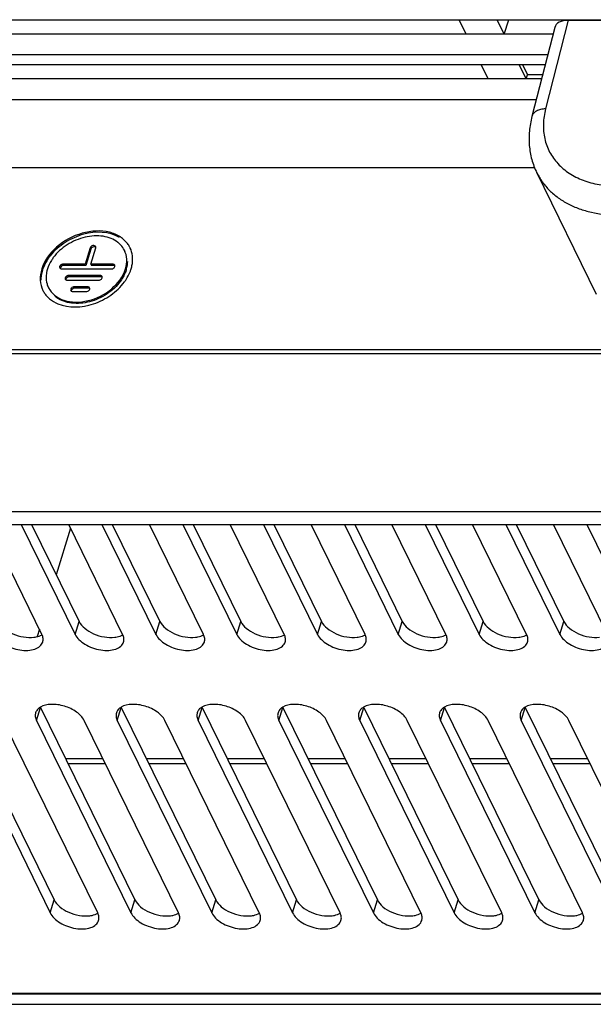
# Model space of a CAD drawing. Units: millimetres. Extents: x -1415 to 49127, y 0 to 13752.
# Drawn here: x 3754 to 3810, y 10796 to 10891 of the extents above; entities that cross this region are included whole.
import ezdxf

# ---------------------------------------------------------------- set-up
doc = ezdxf.new("R2010")
doc.units = ezdxf.units.MM
doc.layers.get('0').update_dxf_attribs({"lineweight": 30})
doc.layers.add('02___PRT_ALL_AXES', color=7, linetype='Continuous')
doc.layers.add('7_ALL_FEATURES', color=7, linetype='Continuous')

msp = doc.modelspace()

# ---------------------------------------------------------------- linework, layer by layer
at = {"color": 7, "linetype": 'Continuous'}
for p, q in [((3804.055, 10883.6), (3737.89, 10883.6)), ((3809.91, 10864.742), (3804.114, 10876.553)), ((3760.832, 10869.256), (3760.348, 10867.689)), ((3760.893, 10869.131), (3760.409, 10867.565)), ((3760.832, 10869.256), (3760.893, 10869.131)), ((3760.901, 10867.689), (3761.385, 10869.256)), ((3764.221, 10868.901), (3764.16, 10869.025)), ((3760.348, 10867.689), (3758.23, 10867.689)), ((3758.23, 10867.689), (3758.291, 10867.565)), ((3760.348, 10867.689), (3760.409, 10867.565)), ((3763.019, 10867.689), (3760.901, 10867.689)), ((3760.901, 10867.689), (3760.962, 10867.565)), ((3763.019, 10867.689), (3763.08, 10867.565)), ((3758.085, 10867.219), (3762.874, 10867.219)), ((3760.409, 10867.565), (3758.291, 10867.565)), ((3763.08, 10867.565), (3760.962, 10867.565)), ((3758.621, 10866.122), (3761.66, 10866.122)), ((3761.805, 10866.592), (3758.766, 10866.592)), ((3758.766, 10866.592), (3758.827, 10866.468)), ((3761.866, 10866.468), (3758.827, 10866.468)), ((3761.805, 10866.592), (3761.866, 10866.468)), ((3756.86, 10865.288), (3756.799, 10865.413)), ((3759.157, 10865.026), (3760.446, 10865.026)), ((3760.592, 10865.496), (3759.302, 10865.496)), ((3759.302, 10865.496), (3759.363, 10865.371)), ((3760.653, 10865.371), (3759.363, 10865.371)), ((3760.592, 10865.496), (3760.653, 10865.371))]:
    msp.add_line(p, q, dxfattribs=at)
for centre, radius, start, end in [((3762.062, 10867.928), 2.375, 43.19179, 51.85405), ((3762.496, 10868.209), 2.453, 26.18836, 34.13859), ((3762.499, 10868.21), 2.45, 24.94334, 26.18042), ((3761.589, 10868.217), 3.371, 342.77444, 350.412), ((3761.892, 10868.166), 3.064, 350.41237, 358.30488), ((3762.19, 10868.157), 2.765, 358.30852, 6.67059), ((3759.403, 10866.104), 3.342, 162.76291, 171.45579), ((3759.726, 10866.006), 3.68, 158.22715, 162.78926), ((3761.468, 10867.976), 2.982, 342.81051, 347.26015), ((3761.282, 10868.311), 3.692, 338.29222, 342.79143), ((3758.738, 10866.363), 2.16, 195.68276, 206.14928), ((3758.462, 10866.229), 2.453, 206.18836, 214.13859), ((3758.531, 10866.278), 2.537, 214.19397, 223.16904)]:
    msp.add_arc(centre, radius, start, end, dxfattribs=at)
for points, knots in [([(3764.527, 10869.585), (3764.328, 10869.878), (3763.774, 10870.403), (3762.673, 10870.844), (3761.391, 10870.951), (3759.575, 10870.645), (3757.53, 10869.555), (3756.402, 10868.032), (3756.15, 10867.219)], [0, 0, 0, 0, 0.103523, 0.216458, 0.341073, 0.475374, 0.750889, 1, 1, 1, 1]), ([(3763.688, 10870.284), (3762.685, 10870.864), (3760.625, 10870.886), (3758.384, 10869.877), (3757.375, 10869.005), (3756.976, 10868.503)], [0, 0, 0, 0, 0.471047, 0.739665, 1, 1, 1, 1]), ([(3763.529, 10869.796), (3763.127, 10870.112), (3762.042, 10870.516), (3760.281, 10870.384), (3758.575, 10869.655), (3757.631, 10868.807), (3757.27, 10868.317)], [0, 0, 0, 0, 0.218793, 0.470786, 0.740023, 1, 1, 1, 1]), ([(3761.378, 10869.388), (3761.357, 10869.43), (3761.262, 10869.499), (3761.088, 10869.491), (3760.926, 10869.41), (3760.849, 10869.31), (3760.832, 10869.256)], [0, 0, 0, 0, 0.210722, 0.467004, 0.746547, 1, 1, 1, 1]), ([(3761.395, 10869.318), (3761.321, 10869.377), (3761.089, 10869.376), (3760.923, 10869.228), (3760.893, 10869.131)], [0, 0, 0, 0, 0.48301, 1, 1, 1, 1]), ([(3764.256, 10867.219), (3764.35, 10867.523), (3764.443, 10868.145), (3764.29, 10868.76), (3764.159, 10869.027)], [0, 0, 0, 0, 0.517232, 1, 1, 1, 1]), ([(3756.976, 10868.503), (3756.905, 10868.414), (3756.644, 10868.062), (3756.43, 10867.673), (3756.309, 10867.371)], [0, 0, 0, 0, 0.259421, 1, 1, 1, 1]), ([(3757.27, 10868.317), (3757.206, 10868.23), (3756.974, 10867.889), (3756.793, 10867.511), (3756.703, 10867.219)], [0, 0, 0, 0, 0.261047, 1, 1, 1, 1]), ([(3758.23, 10867.689), (3758.127, 10867.689), (3757.934, 10867.617), (3757.851, 10867.397), (3757.888, 10867.322)], [0, 0, 0, 0, 0.553918, 1, 1, 1, 1]), ([(3762.874, 10867.219), (3762.977, 10867.219), (3763.17, 10867.29), (3763.253, 10867.511), (3763.216, 10867.586)], [0, 0, 0, 0, 0.553918, 1, 1, 1, 1]), ([(3763.216, 10867.586), (3763.192, 10867.635), (3763.116, 10867.682), (3763.041, 10867.689), (3763.019, 10867.689)], [0, 0, 0, 0, 0.718032, 1, 1, 1, 1]), ([(3756.15, 10867.219), (3756.043, 10866.871), (3755.936, 10866.158), (3756.111, 10865.452), (3756.261, 10865.146)], [0, 0, 0, 0, 0.517232, 1, 1, 1, 1]), ([(3756.703, 10867.219), (3756.684, 10867.157), (3756.617, 10866.913), (3756.581, 10866.66), (3756.576, 10866.472)], [0, 0, 0, 0, 0.2566, 1, 1, 1, 1]), ([(3756.8, 10865.411), (3756.939, 10865.128), (3757.37, 10864.6), (3758.313, 10864.119), (3759.449, 10863.954), (3761.097, 10864.16), (3762.98, 10865.103), (3764.027, 10866.479), (3764.256, 10867.219)], [0, 0, 0, 0, 0.102636, 0.213544, 0.336567, 0.470475, 0.748191, 1, 1, 1, 1]), ([(3757.888, 10867.322), (3757.912, 10867.273), (3757.988, 10867.226), (3758.063, 10867.219), (3758.085, 10867.219)], [0, 0, 0, 0, 0.718032, 1, 1, 1, 1]), ([(3758.291, 10867.565), (3758.202, 10867.565), (3758.034, 10867.503), (3757.93, 10867.341), (3757.933, 10867.264)], [0, 0, 0, 0, 0.53409, 1, 1, 1, 1]), ([(3764.149, 10866.664), (3764.117, 10866.595), (3763.974, 10866.314), (3763.798, 10866.052), (3763.649, 10865.866)], [0, 0, 0, 0, 0.242753, 1, 1, 1, 1]), ([(3764.158, 10865.96), (3764.216, 10866.038), (3764.431, 10866.349), (3764.608, 10866.685), (3764.712, 10866.946)], [0, 0, 0, 0, 0.258268, 1, 1, 1, 1]), ([(3763.649, 10865.866), (3763.274, 10865.394), (3762.319, 10864.584), (3760.622, 10863.904), (3758.893, 10863.813), (3757.84, 10864.231), (3757.453, 10864.548)], [0, 0, 0, 0, 0.262207, 0.531483, 0.78224, 1, 1, 1, 1]), ([(3757.718, 10863.839), (3758.775, 10863.402), (3760.741, 10863.52), (3762.871, 10864.6), (3763.798, 10865.47), (3764.158, 10865.96)], [0, 0, 0, 0, 0.479366, 0.745108, 1, 1, 1, 1]), ([(3758.766, 10866.592), (3758.663, 10866.592), (3758.47, 10866.521), (3758.388, 10866.3), (3758.424, 10866.225)], [0, 0, 0, 0, 0.553918, 1, 1, 1, 1]), ([(3758.424, 10866.225), (3758.448, 10866.176), (3758.524, 10866.129), (3758.599, 10866.122), (3758.621, 10866.122)], [0, 0, 0, 0, 0.718032, 1, 1, 1, 1]), ([(3758.827, 10866.468), (3758.738, 10866.468), (3758.57, 10866.407), (3758.466, 10866.245), (3758.469, 10866.167)], [0, 0, 0, 0, 0.53409, 1, 1, 1, 1]), ([(3761.66, 10866.122), (3761.763, 10866.122), (3761.956, 10866.194), (3762.039, 10866.415), (3762.002, 10866.489)], [0, 0, 0, 0, 0.553918, 1, 1, 1, 1]), ([(3762.002, 10866.489), (3761.978, 10866.538), (3761.902, 10866.585), (3761.827, 10866.592), (3761.805, 10866.592)], [0, 0, 0, 0, 0.718032, 1, 1, 1, 1]), ([(3759.302, 10865.496), (3759.199, 10865.496), (3759.006, 10865.424), (3758.924, 10865.203), (3758.96, 10865.129)], [0, 0, 0, 0, 0.553918, 1, 1, 1, 1]), ([(3758.96, 10865.129), (3758.984, 10865.08), (3759.06, 10865.032), (3759.135, 10865.026), (3759.157, 10865.026)], [0, 0, 0, 0, 0.718032, 1, 1, 1, 1]), ([(3759.363, 10865.371), (3759.274, 10865.371), (3759.106, 10865.31), (3759.002, 10865.148), (3759.005, 10865.07)], [0, 0, 0, 0, 0.53409, 1, 1, 1, 1]), ([(3760.446, 10865.026), (3760.549, 10865.026), (3760.742, 10865.097), (3760.825, 10865.318), (3760.788, 10865.393)], [0, 0, 0, 0, 0.553918, 1, 1, 1, 1]), ([(3760.788, 10865.393), (3760.764, 10865.442), (3760.688, 10865.489), (3760.613, 10865.496), (3760.592, 10865.496)], [0, 0, 0, 0, 0.718032, 1, 1, 1, 1]), ([(3756.68, 10864.542), (3756.749, 10864.468), (3757.054, 10864.179), (3757.424, 10863.961), (3757.718, 10863.839)], [0, 0, 0, 0, 0.241944, 1, 1, 1, 1])]:
    msp.add_open_spline(points, degree=3, knots=knots, dxfattribs=at)
for points in [[(3764.159, 10869.027), (3764.065, 10869.219), (3763.94, 10869.398), (3763.794, 10869.554)], [(3761.385, 10869.256), (3761.398, 10869.298), (3761.397, 10869.348), (3761.378, 10869.388)], [(3764.936, 10868.478), (3764.905, 10868.741), (3764.832, 10869.003), (3764.721, 10869.244)], [(3764.444, 10867.935), (3764.446, 10867.728), (3764.422, 10867.52), (3764.377, 10867.318)], [(3763.233, 10867.516), (3763.191, 10867.549), (3763.134, 10867.565), (3763.08, 10867.565)], [(3764.317, 10867.095), (3764.271, 10866.947), (3764.215, 10866.803), (3764.149, 10866.664)], [(3756.098, 10866.601), (3756.075, 10866.446), (3756.064, 10866.288), (3756.065, 10866.131)], [(3756.576, 10866.472), (3756.569, 10866.239), (3756.596, 10866.003), (3756.659, 10865.779)], [(3762.019, 10866.419), (3761.977, 10866.453), (3761.92, 10866.468), (3761.866, 10866.468)], [(3760.805, 10865.323), (3760.763, 10865.356), (3760.706, 10865.371), (3760.653, 10865.371)]]:
    msp.add_open_spline(points, degree=3, dxfattribs=at)
at = {"layer": '02___PRT_ALL_AXES', "color": 7, "linetype": 'Continuous'}
for p, q in [((3700.717, 10843.719), (3950.324, 10843.719)), ((3701.327, 10842.476), (3950.935, 10842.476)), ((3756.16, 10831.817), (3750.929, 10842.476)), ((3754.153, 10842.476), (3759.383, 10831.817)), ((3755.155, 10842.476), (3759.771, 10833.071)), ((3763.989, 10831.817), (3758.758, 10842.476)), ((3761.982, 10842.476), (3767.212, 10831.817)), ((3762.984, 10842.476), (3767.6, 10833.071)), ((3771.818, 10831.817), (3766.587, 10842.476)), ((3769.811, 10842.476), (3775.041, 10831.817)), ((3770.813, 10842.476), (3775.429, 10833.071)), ((3779.647, 10831.817), (3774.416, 10842.476)), ((3777.64, 10842.476), (3782.87, 10831.817)), ((3778.642, 10842.476), (3783.258, 10833.071)), ((3787.476, 10831.817), (3782.245, 10842.476)), ((3785.469, 10842.476), (3790.699, 10831.817)), ((3786.471, 10842.476), (3791.087, 10833.071)), ((3795.305, 10831.817), (3790.074, 10842.476)), ((3793.298, 10842.476), (3798.528, 10831.817)), ((3794.3, 10842.476), (3798.916, 10833.071)), ((3803.134, 10831.817), (3797.903, 10842.476)), ((3801.127, 10842.476), (3806.357, 10831.817)), ((3802.129, 10842.476), (3806.745, 10833.071)), ((3810.963, 10831.817), (3805.732, 10842.476)), ((3808.956, 10842.476), (3814.186, 10831.817)), ((3759.383, 10831.817), (3759.771, 10833.071)), ((3767.212, 10831.817), (3767.6, 10833.071)), ((3775.041, 10831.817), (3775.429, 10833.071)), ((3782.87, 10831.817), (3783.258, 10833.071)), ((3790.699, 10831.817), (3791.087, 10833.071)), ((3798.528, 10831.817), (3798.916, 10833.071)), ((3806.357, 10831.817), (3806.745, 10833.071)), ((3748.2, 10824.741), (3757.351, 10806.093)), ((3755.642, 10823.488), (3756.029, 10824.741)), ((3756.029, 10824.741), (3765.18, 10806.093)), ((3763.471, 10823.488), (3763.858, 10824.741)), ((3763.858, 10824.741), (3773.009, 10806.093)), ((3771.3, 10823.488), (3771.687, 10824.741)), ((3771.687, 10824.741), (3780.838, 10806.093)), ((3779.129, 10823.488), (3779.516, 10824.741)), ((3779.516, 10824.741), (3788.667, 10806.093)), ((3786.958, 10823.488), (3787.345, 10824.741)), ((3787.345, 10824.741), (3796.496, 10806.093)), ((3794.787, 10823.488), (3795.174, 10824.741)), ((3795.174, 10824.741), (3804.325, 10806.093)), ((3802.616, 10823.488), (3803.003, 10824.741)), ((3803.003, 10824.741), (3812.154, 10806.093)), ((3747.813, 10823.488), (3756.964, 10804.839)), ((3761.569, 10804.839), (3752.418, 10823.488)), ((3755.642, 10823.488), (3764.793, 10804.839)), ((3769.398, 10804.839), (3760.247, 10823.488)), ((3763.471, 10823.488), (3772.622, 10804.839)), ((3777.227, 10804.839), (3768.076, 10823.488)), ((3771.3, 10823.488), (3780.451, 10804.839)), ((3785.056, 10804.839), (3775.905, 10823.488)), ((3779.129, 10823.488), (3788.28, 10804.839)), ((3792.885, 10804.839), (3783.734, 10823.488)), ((3786.958, 10823.488), (3796.109, 10804.839)), ((3800.714, 10804.839), (3791.563, 10823.488)), ((3794.787, 10823.488), (3803.938, 10804.839)), ((3808.543, 10804.839), (3799.392, 10823.488)), ((3802.616, 10823.488), (3811.767, 10804.839)), ((3816.372, 10804.839), (3807.221, 10823.488)), ((3756.964, 10804.839), (3757.351, 10806.093)), ((3764.793, 10804.839), (3765.18, 10806.093)), ((3772.622, 10804.839), (3773.009, 10806.093)), ((3780.451, 10804.839), (3780.838, 10806.093)), ((3788.28, 10804.839), (3788.667, 10806.093)), ((3796.109, 10804.839), (3796.496, 10806.093)), ((3803.938, 10804.839), (3804.325, 10806.093)), ((3985.792, 10796.976), (3736.184, 10796.976)), ((3736.673, 10795.981), (3986.28, 10795.981))]:
    msp.add_line(p, q, dxfattribs=at)
for centre in [(3754.901, 10831.199), (3762.73, 10831.199), (3770.559, 10831.199), (3778.388, 10831.199), (3786.217, 10831.199), (3794.046, 10831.199), (3801.875, 10831.199), (3760.311, 10804.222), (3768.14, 10804.222), (3775.969, 10804.222), (3783.798, 10804.222), (3791.627, 10804.222), (3799.456, 10804.222), (3807.285, 10804.222)]:
    msp.add_arc(centre, 1.402, 24.9078, 26.14116, dxfattribs=at)
for points, knots in [([(3751.942, 10833.071), (3752.066, 10832.816), (3752.496, 10832.337), (3753.35, 10831.833), (3754.353, 10831.531), (3755.061, 10831.498), (3755.395, 10831.54)], [0, 0, 0, 0, 0.214357, 0.471697, 0.744871, 1, 1, 1, 1]), ([(3759.771, 10833.071), (3759.895, 10832.816), (3760.325, 10832.337), (3761.18, 10831.833), (3762.182, 10831.531), (3762.89, 10831.498), (3763.224, 10831.54)], [0, 0, 0, 0, 0.214357, 0.471697, 0.744871, 1, 1, 1, 1]), ([(3767.6, 10833.071), (3767.724, 10832.816), (3768.154, 10832.337), (3769.009, 10831.833), (3770.011, 10831.531), (3770.719, 10831.498), (3771.053, 10831.54)], [0, 0, 0, 0, 0.214357, 0.471697, 0.744871, 1, 1, 1, 1]), ([(3775.429, 10833.071), (3775.553, 10832.816), (3775.983, 10832.337), (3776.838, 10831.833), (3777.84, 10831.531), (3778.548, 10831.498), (3778.882, 10831.54)], [0, 0, 0, 0, 0.214357, 0.471697, 0.744871, 1, 1, 1, 1]), ([(3783.258, 10833.071), (3783.382, 10832.816), (3783.812, 10832.337), (3784.667, 10831.833), (3785.669, 10831.531), (3786.377, 10831.498), (3786.711, 10831.54)], [0, 0, 0, 0, 0.214357, 0.471697, 0.744871, 1, 1, 1, 1]), ([(3791.087, 10833.071), (3791.211, 10832.816), (3791.641, 10832.337), (3792.496, 10831.833), (3793.498, 10831.531), (3794.206, 10831.498), (3794.54, 10831.54)], [0, 0, 0, 0, 0.214357, 0.471697, 0.744871, 1, 1, 1, 1]), ([(3798.916, 10833.071), (3799.04, 10832.816), (3799.47, 10832.337), (3800.325, 10831.833), (3801.327, 10831.531), (3802.035, 10831.498), (3802.369, 10831.54)], [0, 0, 0, 0, 0.214357, 0.471697, 0.744871, 1, 1, 1, 1]), ([(3806.745, 10833.071), (3806.869, 10832.816), (3807.299, 10832.337), (3808.154, 10831.833), (3809.156, 10831.531), (3809.864, 10831.498), (3810.198, 10831.54)], [0, 0, 0, 0, 0.214357, 0.471697, 0.744871, 1, 1, 1, 1]), ([(3751.554, 10831.817), (3751.646, 10831.629), (3751.933, 10831.264), (3752.516, 10830.827), (3753.234, 10830.49), (3754.014, 10830.288), (3754.779, 10830.239), (3755.455, 10830.351), (3755.984, 10830.621), (3756.198, 10830.925), (3756.246, 10831.079)], [0, 0, 0, 0, 0.11391, 0.247494, 0.393901, 0.543049, 0.684203, 0.808528, 0.912094, 1, 1, 1, 1]), ([(3755.395, 10831.54), (3755.469, 10831.549), (3755.738, 10831.595), (3756.003, 10831.686), (3756.174, 10831.788)], [0, 0, 0, 0, 0.272238, 1, 1, 1, 1]), ([(3756.246, 10831.079), (3756.28, 10831.19), (3756.3, 10831.439), (3756.226, 10831.675), (3756.173, 10831.79)], [0, 0, 0, 0, 0.475865, 1, 1, 1, 1]), ([(3759.383, 10831.817), (3759.475, 10831.629), (3759.762, 10831.264), (3760.345, 10830.827), (3761.063, 10830.49), (3761.843, 10830.288), (3762.608, 10830.239), (3763.284, 10830.351), (3763.813, 10830.621), (3764.027, 10830.925), (3764.075, 10831.079)], [0, 0, 0, 0, 0.11391, 0.247494, 0.393901, 0.543049, 0.684203, 0.808528, 0.912094, 1, 1, 1, 1]), ([(3763.224, 10831.54), (3763.298, 10831.549), (3763.567, 10831.595), (3763.832, 10831.686), (3764.003, 10831.788)], [0, 0, 0, 0, 0.272238, 1, 1, 1, 1]), ([(3764.075, 10831.079), (3764.109, 10831.19), (3764.129, 10831.439), (3764.055, 10831.675), (3764.002, 10831.79)], [0, 0, 0, 0, 0.475865, 1, 1, 1, 1]), ([(3767.212, 10831.817), (3767.304, 10831.629), (3767.591, 10831.264), (3768.174, 10830.827), (3768.892, 10830.49), (3769.672, 10830.288), (3770.437, 10830.239), (3771.113, 10830.351), (3771.642, 10830.621), (3771.856, 10830.925), (3771.904, 10831.079)], [0, 0, 0, 0, 0.11391, 0.247494, 0.393901, 0.543049, 0.684203, 0.808528, 0.912094, 1, 1, 1, 1]), ([(3771.053, 10831.54), (3771.127, 10831.549), (3771.396, 10831.595), (3771.661, 10831.686), (3771.832, 10831.788)], [0, 0, 0, 0, 0.272238, 1, 1, 1, 1]), ([(3771.904, 10831.079), (3771.938, 10831.19), (3771.958, 10831.439), (3771.884, 10831.675), (3771.831, 10831.79)], [0, 0, 0, 0, 0.475865, 1, 1, 1, 1]), ([(3775.041, 10831.817), (3775.133, 10831.629), (3775.42, 10831.264), (3776.003, 10830.827), (3776.721, 10830.49), (3777.501, 10830.288), (3778.266, 10830.239), (3778.942, 10830.351), (3779.471, 10830.621), (3779.685, 10830.925), (3779.733, 10831.079)], [0, 0, 0, 0, 0.11391, 0.247494, 0.393901, 0.543049, 0.684203, 0.808528, 0.912094, 1, 1, 1, 1]), ([(3778.882, 10831.54), (3778.956, 10831.549), (3779.225, 10831.595), (3779.49, 10831.686), (3779.661, 10831.788)], [0, 0, 0, 0, 0.272238, 1, 1, 1, 1]), ([(3779.733, 10831.079), (3779.767, 10831.19), (3779.787, 10831.439), (3779.713, 10831.675), (3779.66, 10831.79)], [0, 0, 0, 0, 0.475865, 1, 1, 1, 1]), ([(3782.87, 10831.817), (3782.962, 10831.629), (3783.249, 10831.264), (3783.832, 10830.827), (3784.55, 10830.49), (3785.33, 10830.288), (3786.095, 10830.239), (3786.771, 10830.351), (3787.3, 10830.621), (3787.514, 10830.925), (3787.562, 10831.079)], [0, 0, 0, 0, 0.11391, 0.247494, 0.393901, 0.543049, 0.684203, 0.808528, 0.912094, 1, 1, 1, 1]), ([(3786.711, 10831.54), (3786.785, 10831.549), (3787.054, 10831.595), (3787.319, 10831.686), (3787.49, 10831.788)], [0, 0, 0, 0, 0.272238, 1, 1, 1, 1]), ([(3787.562, 10831.079), (3787.596, 10831.19), (3787.616, 10831.439), (3787.542, 10831.675), (3787.489, 10831.79)], [0, 0, 0, 0, 0.475865, 1, 1, 1, 1]), ([(3790.699, 10831.817), (3790.791, 10831.629), (3791.078, 10831.264), (3791.661, 10830.827), (3792.379, 10830.49), (3793.159, 10830.288), (3793.924, 10830.239), (3794.6, 10830.351), (3795.129, 10830.621), (3795.343, 10830.925), (3795.391, 10831.079)], [0, 0, 0, 0, 0.11391, 0.247494, 0.393901, 0.543049, 0.684203, 0.808528, 0.912094, 1, 1, 1, 1]), ([(3794.54, 10831.54), (3794.614, 10831.549), (3794.883, 10831.595), (3795.148, 10831.686), (3795.319, 10831.788)], [0, 0, 0, 0, 0.272238, 1, 1, 1, 1]), ([(3795.391, 10831.079), (3795.425, 10831.19), (3795.445, 10831.439), (3795.371, 10831.675), (3795.318, 10831.79)], [0, 0, 0, 0, 0.475865, 1, 1, 1, 1]), ([(3798.528, 10831.817), (3798.621, 10831.629), (3798.907, 10831.264), (3799.49, 10830.827), (3800.208, 10830.49), (3800.988, 10830.288), (3801.753, 10830.239), (3802.429, 10830.351), (3802.958, 10830.621), (3803.172, 10830.925), (3803.22, 10831.079)], [0, 0, 0, 0, 0.11391, 0.247494, 0.393901, 0.543049, 0.684203, 0.808528, 0.912094, 1, 1, 1, 1]), ([(3802.369, 10831.54), (3802.443, 10831.549), (3802.712, 10831.595), (3802.977, 10831.686), (3803.148, 10831.788)], [0, 0, 0, 0, 0.272238, 1, 1, 1, 1]), ([(3803.22, 10831.079), (3803.254, 10831.19), (3803.274, 10831.439), (3803.2, 10831.675), (3803.147, 10831.79)], [0, 0, 0, 0, 0.475865, 1, 1, 1, 1]), ([(3806.357, 10831.817), (3806.45, 10831.629), (3806.736, 10831.264), (3807.319, 10830.827), (3808.037, 10830.49), (3808.817, 10830.288), (3809.582, 10830.239), (3810.258, 10830.351), (3810.787, 10830.621), (3811.001, 10830.925), (3811.049, 10831.079)], [0, 0, 0, 0, 0.11391, 0.247494, 0.393901, 0.543049, 0.684203, 0.808528, 0.912094, 1, 1, 1, 1]), ([(3756.015, 10824.77), (3755.906, 10824.705), (3755.713, 10824.552), (3755.59, 10824.335), (3755.556, 10824.225)], [0, 0, 0, 0, 0.524448, 1, 1, 1, 1]), ([(3760.247, 10823.488), (3760.088, 10823.811), (3759.493, 10824.396), (3758.364, 10824.92), (3757.137, 10825.112), (3756.321, 10824.953), (3756.015, 10824.77)], [0, 0, 0, 0, 0.226879, 0.501592, 0.775381, 1, 1, 1, 1]), ([(3763.844, 10824.77), (3763.735, 10824.705), (3763.542, 10824.552), (3763.419, 10824.335), (3763.385, 10824.225)], [0, 0, 0, 0, 0.524448, 1, 1, 1, 1]), ([(3768.076, 10823.488), (3767.917, 10823.811), (3767.323, 10824.396), (3766.193, 10824.92), (3764.966, 10825.112), (3764.15, 10824.953), (3763.844, 10824.77)], [0, 0, 0, 0, 0.226879, 0.501592, 0.775381, 1, 1, 1, 1]), ([(3771.673, 10824.77), (3771.564, 10824.705), (3771.371, 10824.552), (3771.248, 10824.335), (3771.214, 10824.225)], [0, 0, 0, 0, 0.524448, 1, 1, 1, 1]), ([(3775.905, 10823.488), (3775.746, 10823.811), (3775.152, 10824.396), (3774.022, 10824.92), (3772.795, 10825.112), (3771.98, 10824.953), (3771.673, 10824.77)], [0, 0, 0, 0, 0.226879, 0.501592, 0.775381, 1, 1, 1, 1]), ([(3779.502, 10824.77), (3779.393, 10824.705), (3779.2, 10824.552), (3779.077, 10824.335), (3779.043, 10824.225)], [0, 0, 0, 0, 0.524448, 1, 1, 1, 1]), ([(3783.734, 10823.488), (3783.575, 10823.811), (3782.981, 10824.396), (3781.851, 10824.92), (3780.624, 10825.112), (3779.809, 10824.953), (3779.502, 10824.77)], [0, 0, 0, 0, 0.226879, 0.501592, 0.775381, 1, 1, 1, 1]), ([(3787.331, 10824.77), (3787.222, 10824.705), (3787.029, 10824.552), (3786.906, 10824.335), (3786.872, 10824.225)], [0, 0, 0, 0, 0.524448, 1, 1, 1, 1]), ([(3791.563, 10823.488), (3791.404, 10823.811), (3790.81, 10824.396), (3789.68, 10824.92), (3788.453, 10825.112), (3787.638, 10824.953), (3787.331, 10824.77)], [0, 0, 0, 0, 0.226879, 0.501592, 0.775381, 1, 1, 1, 1]), ([(3795.16, 10824.77), (3795.051, 10824.705), (3794.858, 10824.552), (3794.735, 10824.335), (3794.701, 10824.225)], [0, 0, 0, 0, 0.524448, 1, 1, 1, 1]), ([(3799.392, 10823.488), (3799.233, 10823.811), (3798.639, 10824.396), (3797.509, 10824.92), (3796.282, 10825.112), (3795.467, 10824.953), (3795.16, 10824.77)], [0, 0, 0, 0, 0.226879, 0.501592, 0.775381, 1, 1, 1, 1]), ([(3802.989, 10824.77), (3802.88, 10824.705), (3802.687, 10824.552), (3802.564, 10824.335), (3802.53, 10824.225)], [0, 0, 0, 0, 0.524448, 1, 1, 1, 1]), ([(3807.221, 10823.488), (3807.062, 10823.811), (3806.468, 10824.396), (3805.338, 10824.92), (3804.111, 10825.112), (3803.296, 10824.953), (3802.989, 10824.77)], [0, 0, 0, 0, 0.226879, 0.501592, 0.775381, 1, 1, 1, 1]), ([(3755.556, 10824.225), (3755.521, 10824.111), (3755.502, 10823.851), (3755.583, 10823.607), (3755.642, 10823.488)], [0, 0, 0, 0, 0.474456, 1, 1, 1, 1]), ([(3763.385, 10824.225), (3763.35, 10824.111), (3763.331, 10823.851), (3763.412, 10823.607), (3763.471, 10823.488)], [0, 0, 0, 0, 0.474456, 1, 1, 1, 1]), ([(3771.214, 10824.225), (3771.179, 10824.111), (3771.16, 10823.851), (3771.241, 10823.607), (3771.3, 10823.488)], [0, 0, 0, 0, 0.474456, 1, 1, 1, 1]), ([(3779.043, 10824.225), (3779.008, 10824.111), (3778.989, 10823.851), (3779.07, 10823.607), (3779.129, 10823.488)], [0, 0, 0, 0, 0.474456, 1, 1, 1, 1]), ([(3786.872, 10824.225), (3786.837, 10824.111), (3786.818, 10823.851), (3786.9, 10823.607), (3786.958, 10823.488)], [0, 0, 0, 0, 0.474456, 1, 1, 1, 1]), ([(3794.701, 10824.225), (3794.666, 10824.111), (3794.647, 10823.851), (3794.729, 10823.607), (3794.787, 10823.488)], [0, 0, 0, 0, 0.474456, 1, 1, 1, 1]), ([(3802.53, 10824.225), (3802.495, 10824.111), (3802.476, 10823.851), (3802.558, 10823.607), (3802.616, 10823.488)], [0, 0, 0, 0, 0.474456, 1, 1, 1, 1]), ([(3757.351, 10806.093), (3757.476, 10805.839), (3757.906, 10805.359), (3758.76, 10804.855), (3759.763, 10804.553), (3760.471, 10804.52), (3760.805, 10804.562)], [0, 0, 0, 0, 0.214357, 0.471697, 0.744871, 1, 1, 1, 1]), ([(3765.18, 10806.093), (3765.305, 10805.839), (3765.735, 10805.359), (3766.589, 10804.855), (3767.592, 10804.553), (3768.3, 10804.52), (3768.634, 10804.562)], [0, 0, 0, 0, 0.214357, 0.471697, 0.744871, 1, 1, 1, 1]), ([(3773.009, 10806.093), (3773.134, 10805.839), (3773.564, 10805.359), (3774.418, 10804.855), (3775.421, 10804.553), (3776.129, 10804.52), (3776.463, 10804.562)], [0, 0, 0, 0, 0.214357, 0.471697, 0.744871, 1, 1, 1, 1]), ([(3780.838, 10806.093), (3780.963, 10805.839), (3781.393, 10805.359), (3782.247, 10804.855), (3783.25, 10804.553), (3783.958, 10804.52), (3784.292, 10804.562)], [0, 0, 0, 0, 0.214357, 0.471697, 0.744871, 1, 1, 1, 1]), ([(3788.667, 10806.093), (3788.792, 10805.839), (3789.222, 10805.359), (3790.076, 10804.855), (3791.079, 10804.553), (3791.787, 10804.52), (3792.121, 10804.562)], [0, 0, 0, 0, 0.214357, 0.471697, 0.744871, 1, 1, 1, 1]), ([(3796.496, 10806.093), (3796.621, 10805.839), (3797.051, 10805.359), (3797.905, 10804.855), (3798.908, 10804.553), (3799.616, 10804.52), (3799.95, 10804.562)], [0, 0, 0, 0, 0.214357, 0.471697, 0.744871, 1, 1, 1, 1]), ([(3804.325, 10806.093), (3804.45, 10805.839), (3804.88, 10805.359), (3805.734, 10804.855), (3806.737, 10804.553), (3807.445, 10804.52), (3807.779, 10804.562)], [0, 0, 0, 0, 0.214357, 0.471697, 0.744871, 1, 1, 1, 1]), ([(3756.964, 10804.839), (3757.056, 10804.652), (3757.343, 10804.286), (3757.925, 10803.85), (3758.643, 10803.512), (3759.424, 10803.31), (3760.189, 10803.261), (3760.864, 10803.373), (3761.394, 10803.643), (3761.608, 10803.947), (3761.655, 10804.102)], [0, 0, 0, 0, 0.11391, 0.247494, 0.393901, 0.543049, 0.684203, 0.808528, 0.912094, 1, 1, 1, 1]), ([(3760.805, 10804.562), (3760.879, 10804.572), (3761.148, 10804.617), (3761.413, 10804.708), (3761.583, 10804.81)], [0, 0, 0, 0, 0.272238, 1, 1, 1, 1]), ([(3761.655, 10804.102), (3761.689, 10804.212), (3761.709, 10804.461), (3761.636, 10804.697), (3761.582, 10804.812)], [0, 0, 0, 0, 0.475865, 1, 1, 1, 1]), ([(3764.793, 10804.839), (3764.885, 10804.652), (3765.172, 10804.286), (3765.754, 10803.85), (3766.472, 10803.512), (3767.253, 10803.31), (3768.018, 10803.261), (3768.693, 10803.373), (3769.223, 10803.643), (3769.437, 10803.947), (3769.484, 10804.102)], [0, 0, 0, 0, 0.11391, 0.247494, 0.393901, 0.543049, 0.684203, 0.808528, 0.912094, 1, 1, 1, 1]), ([(3768.634, 10804.562), (3768.708, 10804.572), (3768.977, 10804.617), (3769.242, 10804.708), (3769.412, 10804.81)], [0, 0, 0, 0, 0.272238, 1, 1, 1, 1]), ([(3769.484, 10804.102), (3769.518, 10804.212), (3769.538, 10804.461), (3769.465, 10804.697), (3769.411, 10804.812)], [0, 0, 0, 0, 0.475865, 1, 1, 1, 1]), ([(3772.622, 10804.839), (3772.714, 10804.652), (3773.001, 10804.286), (3773.583, 10803.85), (3774.301, 10803.512), (3775.082, 10803.31), (3775.847, 10803.261), (3776.522, 10803.373), (3777.052, 10803.643), (3777.266, 10803.947), (3777.313, 10804.102)], [0, 0, 0, 0, 0.11391, 0.247494, 0.393901, 0.543049, 0.684203, 0.808528, 0.912094, 1, 1, 1, 1]), ([(3776.463, 10804.562), (3776.537, 10804.572), (3776.806, 10804.617), (3777.071, 10804.708), (3777.241, 10804.81)], [0, 0, 0, 0, 0.272238, 1, 1, 1, 1]), ([(3777.313, 10804.102), (3777.347, 10804.212), (3777.367, 10804.461), (3777.294, 10804.697), (3777.24, 10804.812)], [0, 0, 0, 0, 0.475865, 1, 1, 1, 1]), ([(3780.451, 10804.839), (3780.543, 10804.652), (3780.83, 10804.286), (3781.412, 10803.85), (3782.13, 10803.512), (3782.911, 10803.31), (3783.676, 10803.261), (3784.352, 10803.373), (3784.881, 10803.643), (3785.095, 10803.947), (3785.142, 10804.102)], [0, 0, 0, 0, 0.11391, 0.247494, 0.393901, 0.543049, 0.684203, 0.808528, 0.912094, 1, 1, 1, 1]), ([(3784.292, 10804.562), (3784.366, 10804.572), (3784.635, 10804.617), (3784.9, 10804.708), (3785.07, 10804.81)], [0, 0, 0, 0, 0.272238, 1, 1, 1, 1]), ([(3785.142, 10804.102), (3785.176, 10804.212), (3785.196, 10804.461), (3785.123, 10804.697), (3785.069, 10804.812)], [0, 0, 0, 0, 0.475865, 1, 1, 1, 1]), ([(3788.28, 10804.839), (3788.372, 10804.652), (3788.659, 10804.286), (3789.242, 10803.85), (3789.959, 10803.512), (3790.74, 10803.31), (3791.505, 10803.261), (3792.181, 10803.373), (3792.71, 10803.643), (3792.924, 10803.947), (3792.971, 10804.102)], [0, 0, 0, 0, 0.11391, 0.247494, 0.393901, 0.543049, 0.684203, 0.808528, 0.912094, 1, 1, 1, 1]), ([(3792.121, 10804.562), (3792.195, 10804.572), (3792.464, 10804.617), (3792.729, 10804.708), (3792.899, 10804.81)], [0, 0, 0, 0, 0.272238, 1, 1, 1, 1]), ([(3792.971, 10804.102), (3793.005, 10804.212), (3793.026, 10804.461), (3792.952, 10804.697), (3792.898, 10804.812)], [0, 0, 0, 0, 0.475865, 1, 1, 1, 1]), ([(3796.109, 10804.839), (3796.201, 10804.652), (3796.488, 10804.286), (3797.071, 10803.85), (3797.788, 10803.512), (3798.569, 10803.31), (3799.334, 10803.261), (3800.01, 10803.373), (3800.539, 10803.643), (3800.753, 10803.947), (3800.8, 10804.102)], [0, 0, 0, 0, 0.11391, 0.247494, 0.393901, 0.543049, 0.684203, 0.808528, 0.912094, 1, 1, 1, 1]), ([(3799.95, 10804.562), (3800.024, 10804.572), (3800.293, 10804.617), (3800.558, 10804.708), (3800.728, 10804.81)], [0, 0, 0, 0, 0.272238, 1, 1, 1, 1]), ([(3800.8, 10804.102), (3800.834, 10804.212), (3800.855, 10804.461), (3800.781, 10804.697), (3800.727, 10804.812)], [0, 0, 0, 0, 0.475865, 1, 1, 1, 1]), ([(3803.938, 10804.839), (3804.03, 10804.652), (3804.317, 10804.286), (3804.9, 10803.85), (3805.617, 10803.512), (3806.398, 10803.31), (3807.163, 10803.261), (3807.839, 10803.373), (3808.368, 10803.643), (3808.582, 10803.947), (3808.629, 10804.102)], [0, 0, 0, 0, 0.11391, 0.247494, 0.393901, 0.543049, 0.684203, 0.808528, 0.912094, 1, 1, 1, 1]), ([(3807.779, 10804.562), (3807.853, 10804.572), (3808.122, 10804.617), (3808.387, 10804.708), (3808.557, 10804.81)], [0, 0, 0, 0, 0.272238, 1, 1, 1, 1]), ([(3808.629, 10804.102), (3808.663, 10804.212), (3808.684, 10804.461), (3808.61, 10804.697), (3808.556, 10804.812)], [0, 0, 0, 0, 0.475865, 1, 1, 1, 1])]:
    msp.add_open_spline(points, degree=3, knots=knots, dxfattribs=at)
at = {"layer": '7_ALL_FEATURES', "color": 7, "linetype": 'Continuous'}
for p, q in [((3734.077, 10891.37), (3916.201, 10891.37)), ((3797.282, 10889.977), (3796.599, 10891.37)), ((3800.966, 10889.977), (3800.283, 10891.37)), ((3800.966, 10889.977), (3801.396, 10891.37)), ((3805.858, 10890.624), (3803.641, 10881.989)), ((3807.169, 10891.308), (3804.968, 10882.735)), ((3807.169, 10891.308), (3814.056, 10891.308)), ((3805.692, 10889.977), (3739.071, 10889.977)), ((3805.172, 10887.951), (3735.755, 10887.951)), ((3736.212, 10887.018), (3804.932, 10887.018)), ((3799.417, 10885.626), (3798.734, 10887.018)), ((3803.102, 10885.626), (3802.418, 10887.018)), ((3802.732, 10887.018), (3803.223, 10886.018)), ((3803.102, 10885.626), (3803.223, 10886.018)), ((3804.675, 10886.018), (3803.223, 10886.018)), ((3804.575, 10885.626), (3741.206, 10885.626)), ((3803.911, 10877.01), (3747.084, 10877.01)), ((3948.718, 10859.386), (3712.006, 10859.386)), ((3949.518, 10858.994), (3710.964, 10858.994)), ((3758.942, 10842.101), (3757.55, 10837.596)), ((3755.917, 10832.312), (3755.697, 10831.6)), ((3758.455, 10819.798), (3762.058, 10819.798)), ((3758.699, 10819.301), (3762.302, 10819.301)), ((3766.284, 10819.798), (3769.887, 10819.798)), ((3766.528, 10819.301), (3770.131, 10819.301)), ((3774.113, 10819.798), (3777.716, 10819.798)), ((3774.357, 10819.301), (3777.96, 10819.301)), ((3781.942, 10819.798), (3785.545, 10819.798)), ((3782.186, 10819.301), (3785.789, 10819.301)), ((3789.771, 10819.798), (3793.374, 10819.798)), ((3790.015, 10819.301), (3793.618, 10819.301)), ((3797.6, 10819.798), (3801.203, 10819.798)), ((3797.844, 10819.301), (3801.447, 10819.301)), ((3805.429, 10819.798), (3809.032, 10819.798)), ((3805.673, 10819.301), (3809.276, 10819.301)), ((3739.915, 10797.069), (3981.97, 10797.069))]:
    msp.add_line(p, q, dxfattribs=at)
msp.add_ellipse((3807.779, 10890.064), major_axis=(1.913, -0.59), ratio=0.57223, start_param=2.064915, end_param=3.169009, dxfattribs=at)
for points, knots in [([(3803.641, 10881.989), (3803.523, 10881.529), (3803.358, 10880.598), (3803.349, 10879.191), (3803.588, 10877.824), (3803.914, 10876.962), (3804.114, 10876.553)], [0, 0, 0, 0, 0.256088, 0.506985, 0.754371, 1, 1, 1, 1]), ([(3804.968, 10882.735), (3804.805, 10882.729), (3804.499, 10882.69), (3804.091, 10882.542), (3803.828, 10882.341), (3803.695, 10882.146), (3803.655, 10882.042), (3803.641, 10881.989)], [0, 0, 0, 0, 0.301442, 0.566829, 0.795203, 0.89933, 1, 1, 1, 1]), ([(3804.968, 10882.735), (3804.844, 10882.253), (3804.698, 10881.284), (3804.827, 10879.846), (3805.309, 10878.521), (3806.128, 10877.369), (3807.245, 10876.435), (3808.368, 10875.873), (3809.359, 10875.553), (3810.442, 10875.316), (3811.287, 10875.249), (3811.856, 10875.249)], [0, 0, 0, 0, 0.125105, 0.243906, 0.359392, 0.475268, 0.595157, 0.721805, 0.788248, 0.856809, 1, 1, 1, 1]), ([(3804.114, 10876.553), (3804.269, 10876.237), (3804.636, 10875.627), (3805.337, 10874.809), (3806.18, 10874.096), (3807.15, 10873.5), (3808.234, 10873.029), (3809.838, 10872.567), (3811.118, 10872.439), (3811.982, 10872.439)], [0, 0, 0, 0, 0.11284, 0.227185, 0.344396, 0.465576, 0.591507, 0.722604, 1, 1, 1, 1])]:
    msp.add_open_spline(points, degree=3, knots=knots, dxfattribs=at)

doc.saveas('drawing.dxf')
